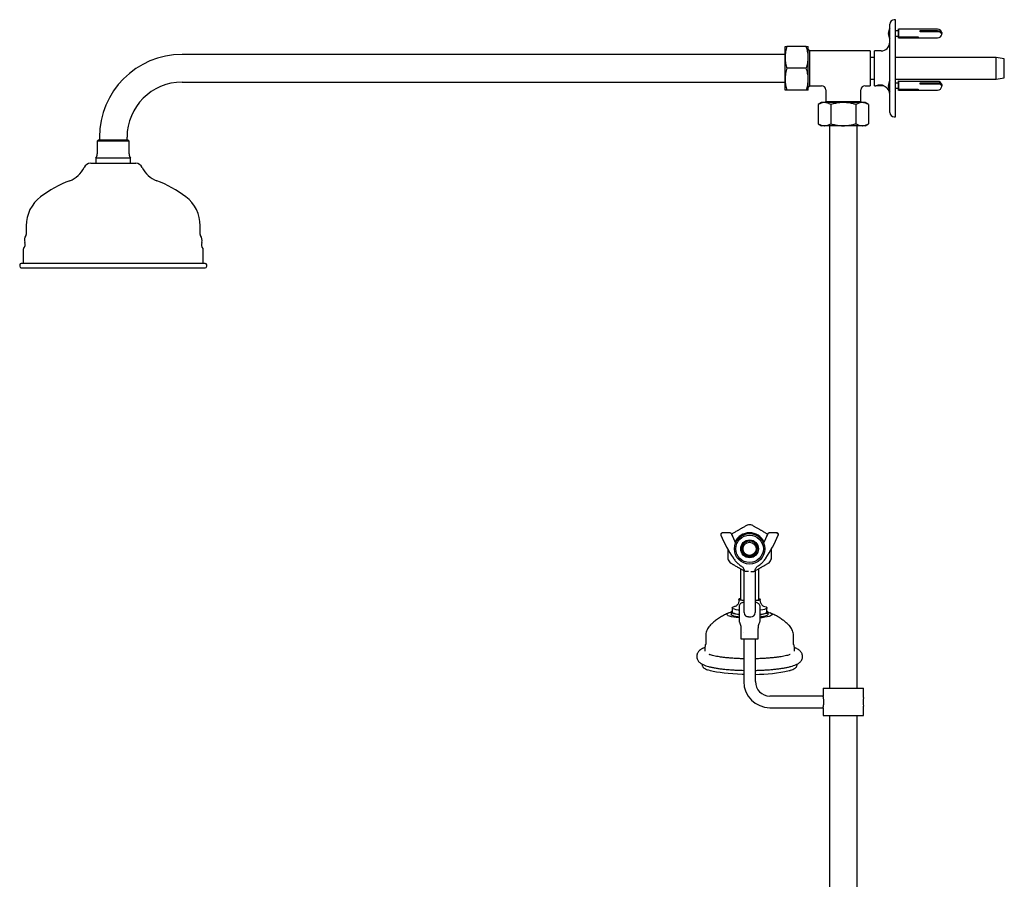
# Model space of a CAD drawing. Units: millimetres. Extents: x 46 to 1968, y 402 to 2374.
# Drawn here: x 1289 to 1968, y 995 to 1587 of the extents above; entities that cross this region are included whole.
import ezdxf

# ---------------------------------------------------------------- set-up
doc = ezdxf.new("R2010")
doc.units = ezdxf.units.MM

msp = doc.modelspace()

# ---------------------------------------------------------------- linework, layer by layer
at = {"color": 7, "linetype": 'Continuous', "lineweight": 25}
for p, q in [((1888.72, 1523.38), (1888.72, 1584.38)), ((1892.72, 1587.38), (1891.72, 1587.38)), ((1892.72, 1520.38), (1892.72, 1587.38)), ((1887.73, 1578.13), (1888.72, 1578.13)), ((1888.72, 1577.63), (1887.73, 1577.63)), ((1894.72, 1579.63), (1892.72, 1579.63)), ((1892.72, 1576.13), (1894.72, 1576.13)), ((1894.81, 1581.13), (1894.72, 1581.13)), ((1894.72, 1575.12), (1894.72, 1581.13)), ((1894.92, 1580.88), (1894.81, 1581.13)), ((1894.81, 1575.12), (1894.81, 1581.13)), ((1921.72, 1580.88), (1894.92, 1580.88)), ((1894.92, 1575.33), (1894.92, 1580.88)), ((1894.92, 1574.88), (1894.92, 1575.33)), ((1895.22, 1575.47), (1908.22, 1575.47)), ((1895.22, 1575.21), (1895.22, 1575.47)), ((1908.22, 1575.47), (1908.22, 1575.21)), ((1909.72, 1579.87), (1921.72, 1579.87)), ((1909.72, 1579.02), (1909.72, 1579.87)), ((1910.72, 1579.33), (1909.72, 1579.33)), ((1921.72, 1579.02), (1909.72, 1579.02)), ((1910.72, 1579.19), (1910.72, 1579.33)), ((1916.69, 1579.02), (1916.69, 1579.19)), ((1816.5, 1561.38), (1816.5, 1568.88)), ((1831.16, 1568.88), (1817.84, 1568.88)), ((1832.5, 1561.38), (1832.5, 1568.88)), ((1894.72, 1574.63), (1894.72, 1575.12)), ((1894.72, 1574.63), (1894.81, 1574.63)), ((1894.81, 1574.63), (1894.81, 1575.12)), ((1894.81, 1574.63), (1894.92, 1574.88)), ((1894.92, 1574.88), (1921.72, 1574.88)), ((1908.22, 1575.21), (1895.22, 1575.21)), ((1816.5, 1563.4), (1400.72, 1563.4)), ((1833.72, 1565.88), (1832.5, 1567.1)), ((1875.22, 1565.88), (1833.72, 1565.88)), ((1833.72, 1541.88), (1833.72, 1565.88)), ((1875.22, 1565.88), (1875.22, 1541.88)), ((1882.72, 1565.88), (1878.22, 1565.88)), ((1878.22, 1541.88), (1878.22, 1565.88)), ((1816.5, 1546.38), (1816.5, 1561.38)), ((1832.5, 1546.38), (1832.5, 1561.38)), ((1878.22, 1561.38), (1875.22, 1561.38)), ((1962.05, 1561.38), (1892.72, 1561.38)), ((1967.72, 1560.38), (1962.05, 1561.38)), ((1962.05, 1546.38), (1962.05, 1561.38)), ((1967.72, 1547.38), (1967.72, 1560.38)), ((1831.16, 1553.88), (1817.84, 1553.88)), ((1400.72, 1544.35), (1816.5, 1544.35)), ((1816.5, 1538.88), (1816.5, 1546.38)), ((1832.5, 1538.88), (1832.5, 1546.38)), ((1832.5, 1540.66), (1833.72, 1541.88)), ((1833.72, 1541.88), (1841.72, 1541.88)), ((1871.72, 1541.88), (1875.22, 1541.88)), ((1875.22, 1546.38), (1878.22, 1546.38)), ((1878.22, 1541.88), (1879.21, 1541.88)), ((1879.97, 1542.13), (1880.22, 1541.88)), ((1884.68, 1541.88), (1880.22, 1541.88)), ((1880.97, 1542.38), (1883.7, 1542.38)), ((1887.73, 1542.13), (1888.72, 1542.13)), ((1888.72, 1541.63), (1887.73, 1541.63)), ((1892.72, 1546.38), (1962.05, 1546.38)), ((1894.72, 1543.63), (1892.72, 1543.63)), ((1894.81, 1545.13), (1894.72, 1545.13)), ((1894.72, 1539.12), (1894.72, 1545.13)), ((1894.92, 1544.88), (1894.81, 1545.13)), ((1894.81, 1539.12), (1894.81, 1545.13)), ((1921.72, 1544.88), (1894.92, 1544.88)), ((1894.92, 1539.33), (1894.92, 1544.88)), ((1909.72, 1543.87), (1921.72, 1543.87)), ((1909.72, 1543.02), (1909.72, 1543.87)), ((1910.72, 1543.33), (1909.72, 1543.33)), ((1921.72, 1543.02), (1909.72, 1543.02)), ((1910.72, 1543.19), (1910.72, 1543.33)), ((1916.69, 1543.02), (1916.69, 1543.19)), ((1962.05, 1546.38), (1967.72, 1547.38)), ((1831.16, 1538.88), (1817.84, 1538.88)), ((1844.72, 1538.88), (1844.72, 1530.88)), ((1868.72, 1530.88), (1868.72, 1538.88)), ((1892.72, 1540.13), (1894.72, 1540.13)), ((1894.72, 1538.63), (1894.72, 1539.12)), ((1894.72, 1538.63), (1894.81, 1538.63)), ((1894.81, 1538.63), (1894.81, 1539.12)), ((1894.81, 1538.63), (1894.92, 1538.88)), ((1894.92, 1538.88), (1894.92, 1539.33)), ((1894.92, 1538.88), (1921.72, 1538.88)), ((1895.22, 1539.47), (1908.22, 1539.47)), ((1895.22, 1539.21), (1895.22, 1539.47)), ((1908.22, 1539.21), (1895.22, 1539.21)), ((1908.22, 1539.47), (1908.22, 1539.21)), ((1841.72, 1530.29), (1839.4, 1528.95)), ((1839.4, 1528.95), (1839.4, 1515.63)), ((1843.73, 1530.29), (1841.72, 1530.29)), ((1856.72, 1530.29), (1843.73, 1530.29)), ((1844.72, 1530.88), (1844.14, 1530.29)), ((1844.72, 1530.88), (1868.72, 1530.88)), ((1848.06, 1528.95), (1848.06, 1515.63)), ((1869.71, 1530.29), (1856.72, 1530.29)), ((1865.38, 1528.95), (1865.38, 1515.63)), ((1869.31, 1530.29), (1868.72, 1530.88)), ((1871.72, 1530.29), (1869.71, 1530.29)), ((1874.05, 1528.95), (1871.72, 1530.29)), ((1874.05, 1528.95), (1874.05, 1515.63)), ((1839.4, 1515.63), (1841.72, 1514.29)), ((1843.73, 1514.29), (1841.72, 1514.29)), ((1856.72, 1514.29), (1843.73, 1514.29)), ((1847.2, 1514.29), (1847.2, 1126.66)), ((1869.71, 1514.29), (1856.72, 1514.29)), ((1866.25, 1126.66), (1866.25, 1514.29)), ((1871.72, 1514.29), (1869.71, 1514.29)), ((1871.72, 1514.29), (1874.05, 1515.63)), ((1891.72, 1520.38), (1892.72, 1520.38)), ((1342.93, 1504.38), (1342.22, 1503.67)), ((1342.22, 1503.67), (1342.22, 1494.88)), ((1364.22, 1503.67), (1342.22, 1503.67)), ((1363.52, 1504.38), (1342.93, 1504.38)), ((1343.7, 1506.38), (1343.7, 1504.38)), ((1362.75, 1504.38), (1362.75, 1506.38)), ((1364.22, 1503.67), (1363.52, 1504.38)), ((1364.22, 1494.88), (1364.22, 1503.67)), ((1337.67, 1488.38), (1368.78, 1488.38)), ((1341.22, 1491.88), (1341.22, 1488.38)), ((1365.22, 1491.88), (1341.22, 1491.88)), ((1365.22, 1488.38), (1365.22, 1491.88)), ((1293.22, 1445.35), (1293.22, 1439.24)), ((1413.22, 1439.24), (1413.22, 1445.35)), ((1291.22, 1428.99), (1291.22, 1419.38)), ((1415.22, 1419.38), (1415.22, 1428.99)), ((1416.72, 1419.38), (1289.72, 1419.38)), ((1288.72, 1418.38), (1288.72, 1417.38)), ((1289.72, 1416.38), (1416.72, 1416.38)), ((1417.72, 1417.38), (1417.72, 1418.38)), ((1772.21, 1232.55), (1772.21, 1232.37)), ((1778.62, 1233.58), (1773.26, 1233.58)), ((1810.88, 1233.58), (1805.53, 1233.58)), ((1811.94, 1232.37), (1811.94, 1232.55)), ((1786.7, 1222.43), (1786.39, 1221.61)), ((1788.35, 1227.04), (1788.07, 1226.21)), ((1789.21, 1227.18), (1788.35, 1227.04)), ((1794.03, 1228.06), (1793.17, 1227.89)), ((1794.58, 1227.38), (1794.03, 1228.06)), ((1797.76, 1223.65), (1797.18, 1224.31)), ((1797.45, 1222.83), (1797.76, 1223.65)), ((1786.39, 1221.61), (1786.97, 1220.95)), ((1789.57, 1217.88), (1790.12, 1217.2)), ((1790.12, 1217.2), (1790.98, 1217.37)), ((1794.94, 1218.08), (1795.8, 1218.22)), ((1795.8, 1218.22), (1796.08, 1219.05)), ((1803.18, 1216.06), (1803.19, 1216.11)), ((1785.72, 1209.09), (1785.72, 1190.81)), ((1798.42, 1190.81), (1798.42, 1209.01)), ((1785.72, 1190.81), (1785.72, 1187.72)), ((1798.42, 1187.72), (1798.42, 1190.81)), ((1780.07, 1181.97), (1780.07, 1179)), ((1784.67, 1187.86), (1784.67, 1186.88)), ((1784.82, 1182.77), (1784.82, 1173.33)), ((1788.32, 1185.66), (1787.72, 1185.66)), ((1796.43, 1185.66), (1795.82, 1185.66)), ((1799.32, 1173.33), (1799.32, 1182.77)), ((1799.47, 1186.88), (1799.47, 1187.86)), ((1804.07, 1179), (1804.07, 1181.97)), ((1779.32, 1179), (1779.32, 1177.42)), ((1791.31, 1175.66), (1792.84, 1175.66)), ((1791.32, 1175.66), (1792.82, 1175.66)), ((1804.82, 1177.42), (1804.82, 1179)), ((1761.82, 1162.44), (1761.82, 1156.82)), ((1786.07, 1167.79), (1786.07, 1160.66)), ((1788.1, 1165.29), (1788.08, 1165.28)), ((1798.07, 1160.66), (1798.07, 1167.79)), ((1822.32, 1156.82), (1822.32, 1162.44)), ((1761.82, 1156.83), (1761.83, 1156.82)), ((1786.07, 1160.66), (1798.07, 1160.66)), ((1788.07, 1160.66), (1788.07, 1131.16)), ((1796.07, 1131.16), (1796.07, 1160.66)), ((1759.32, 1143.3), (1759.32, 1142.56)), ((1824.82, 1142.56), (1824.82, 1143.3)), ((1842.72, 1121.16), (1806.07, 1121.16)), ((1842.72, 1126.66), (1842.72, 1121.16)), ((1842.72, 1126.66), (1870.72, 1126.66)), ((1870.72, 1120.16), (1870.72, 1126.66)), ((1870.5, 1118.81), (1870.5, 1115.53)), ((1870.72, 1107.66), (1870.72, 1114.2)), ((1806.07, 1113.16), (1842.72, 1113.16)), ((1842.72, 1113.16), (1842.72, 1107.66)), ((1842.72, 1107.66), (1870.72, 1107.66)), ((1847.2, 1107.66), (1847.2, 957.66)), ((1866.25, 957.66), (1866.25, 1107.66))]:
    msp.add_line(p, q, dxfattribs=at)
at = {"color": 7, "linetype": 'Continuous', "lineweight": 25, "flags": 128}
for points in [[(1921.72, 1579.87), (1922.74, 1579.77), (1923.63, 1579.5), (1924.29, 1579.08), (1924.64, 1578.57), (1924.64, 1578.03), (1924.57, 1577.88)], [(1924.67, 1577.29), (1924.64, 1577.72), (1924.29, 1578.24), (1923.63, 1578.65), (1922.74, 1578.92), (1921.72, 1579.02)], [(1921.72, 1543.87), (1922.74, 1543.77), (1923.63, 1543.5), (1924.29, 1543.08), (1924.64, 1542.57), (1924.64, 1542.03), (1924.57, 1541.88)], [(1924.67, 1541.29), (1924.64, 1541.73), (1924.29, 1542.24), (1923.63, 1542.65), (1922.74, 1542.92), (1921.72, 1543.02)], [(1788.26, 1186.76), (1787.93, 1186.8), (1786.67, 1186.98), (1785.68, 1187.21), (1785.01, 1187.48), (1784.7, 1187.76), (1784.75, 1188.05), (1785.17, 1188.32), (1785.72, 1188.52)], [(1798.42, 1188.52), (1798.47, 1188.51), (1799.14, 1188.24), (1799.45, 1187.96), (1799.4, 1187.67), (1798.98, 1187.4), (1798.21, 1187.14), (1797.13, 1186.92), (1795.9, 1186.76)], [(1784.82, 1180.31), (1784.18, 1180.4), (1782.73, 1180.66), (1781.56, 1180.96), (1780.72, 1181.29), (1780.22, 1181.65), (1780.08, 1182.01), (1780.3, 1182.37), (1780.88, 1182.72), (1781.81, 1183.05), (1782.4, 1183.2)], [(1788.25, 1186.97), (1787.25, 1187.13), (1786.39, 1187.35), (1785.85, 1187.6), (1785.67, 1187.87), (1785.72, 1188)], [(1798.42, 1188), (1798.47, 1187.85), (1798.28, 1187.59), (1797.72, 1187.34), (1796.84, 1187.12), (1795.89, 1186.97)], [(1801.71, 1183.21), (1802.59, 1182.97), (1803.43, 1182.64), (1803.93, 1182.29), (1804.07, 1181.92), (1803.85, 1181.56), (1803.27, 1181.21), (1802.34, 1180.89), (1801.11, 1180.6), (1799.6, 1180.34), (1799.38, 1180.31)], [(1784.79, 1175.05), (1782.89, 1175.25), (1781.09, 1175.52), (1779.55, 1175.84), (1778.3, 1176.19), (1777.38, 1176.57), (1776.8, 1176.97), (1776.58, 1177.38), (1776.72, 1177.79)], [(1784.74, 1175.61), (1783.98, 1175.71), (1782.43, 1175.97), (1781.16, 1176.28), (1780.2, 1176.61), (1779.59, 1176.97), (1779.33, 1177.35), (1779.32, 1177.42)], [(1784.74, 1177.19), (1783.98, 1177.29), (1782.43, 1177.55), (1781.16, 1177.85), (1780.2, 1178.19), (1779.59, 1178.55), (1779.33, 1178.92), (1779.44, 1179.3)], [(1779.44, 1179.3), (1779.92, 1179.66), (1780.07, 1179.74)], [(1784.82, 1177.34), (1784.18, 1177.43), (1782.73, 1177.69), (1781.56, 1177.99), (1780.72, 1178.32), (1780.22, 1178.68), (1780.07, 1179)], [(1791.32, 1175.66), (1790.73, 1175.72), (1790.63, 1175.74)], [(1804.07, 1179.74), (1804.3, 1179.63), (1804.74, 1179.26), (1804.81, 1178.88), (1804.51, 1178.51), (1803.86, 1178.15), (1802.87, 1177.82), (1801.57, 1177.52), (1799.99, 1177.26), (1799.34, 1177.18)], [(1804.82, 1177.42), (1804.81, 1177.31), (1804.51, 1176.94), (1803.86, 1176.58), (1802.87, 1176.24), (1801.57, 1175.94), (1799.99, 1175.69), (1799.34, 1175.6)], [(1804.07, 1179), (1804.07, 1178.95), (1803.85, 1178.59), (1803.27, 1178.24), (1802.34, 1177.92), (1801.11, 1177.63), (1799.6, 1177.37), (1799.38, 1177.34)], [(1804.82, 1178.95), (1805.26, 1178.84), (1806.35, 1178.47), (1807.11, 1178.08), (1807.51, 1177.67), (1807.55, 1177.26), (1807.22, 1176.85), (1806.55, 1176.46), (1805.53, 1176.08), (1804.2, 1175.74), (1802.58, 1175.44), (1800.72, 1175.19), (1799.41, 1175.05)], [(1788.07, 1136.1), (1786.92, 1136.13), (1783.62, 1136.26), (1780.42, 1136.45), (1777.34, 1136.69), (1774.44, 1136.99), (1771.73, 1137.34), (1769.25, 1137.74), (1767.04, 1138.18), (1765.1, 1138.66), (1763.88, 1139.04)]]:
    msp.add_lwpolyline(points, dxfattribs=at)
at = {"color": 7, "linetype": 'Continuous', "lineweight": 25}
for radius in [10.48, 9.48, 6.13, 4.5]:
    msp.add_circle((1792.07, 1222.63), radius, dxfattribs=at)
for centre, radius, start, end in [((1891.72, 1584.38), 3, 90, 180), ((1895.26, 1577.88), 7.53, 150.13717, 178.09772), ((1895.26, 1577.88), 7.53, 181.90228, 209.86283), ((1921.72, 1577.88), 3, 11.33136, 90), ((1921.72, 1577.88), 3, 270, 348.66864), ((1882.72, 1571.88), 6, 270, 0), ((1400.72, 1506.38), 57.03, 90, 180), ((1400.72, 1506.38), 37.98, 90, 180), ((1841.72, 1538.88), 3, 1.28551, 88.65991), ((1871.72, 1538.88), 3, 91.28551, 178.65991), ((1895.26, 1541.88), 7.53, 150.13717, 178.09772), ((1895.26, 1541.88), 7.53, 181.90228, 209.86283), ((1921.72, 1541.88), 3, 11.33136, 90), ((1882.72, 1535.88), 6, 0, 61.44493), ((1921.72, 1541.88), 3, 270, 348.66864), ((1891.72, 1523.38), 3, 180, 270), ((1337.22, 1494.88), 5, 323.1301, 0), ((1369.22, 1494.88), 5, 180, 216.8699), ((1337.67, 1483.38), 5, 90, 154.61233), ((1368.78, 1483.38), 5, 25.38767, 90), ((1316.86, 1493.25), 18.04, 290.66679, 334.61233), ((1389.59, 1493.25), 18.04, 205.38767, 249.33321), ((1351.46, 1401.53), 80, 110.66679, 127.17601), ((1354.99, 1401.53), 80, 52.82399, 69.33321), ((1318.22, 1445.35), 25, 127.17601, 180), ((1388.22, 1445.35), 25, 0, 52.82399), ((1288.11, 1432.43), 4.36, 320.1431, 19.34737), ((1296.94, 1435.53), 5, 141.83855, 199.34737), ((1292.22, 1439.24), 1, 321.83855, 0), ((1414.22, 1439.24), 1, 180, 218.16145), ((1409.51, 1435.53), 5, 340.65263, 38.16145), ((1418.34, 1432.43), 4.36, 160.65263, 219.8569), ((1292.22, 1428.99), 1, 140.1431, 180), ((1414.22, 1428.99), 1, 0, 39.8569), ((1289.72, 1418.38), 1, 90, 180), ((1416.72, 1418.38), 1, 0, 90), ((1289.72, 1417.38), 1, 180, 270), ((1416.72, 1417.38), 1, 270, 0), ((1792.07, 1222.63), 16.5, 84.31397, 95.67855), ((1773.2, 1232.54), 0.991, 89.45153, 179.67357), ((1857.54, 1268.19), 92.61, 203.0058, 214.21765), ((1859.04, 1265.87), 86.03, 202.52401, 207.06377), ((1859.08, 1265.72), 86.07, 202.52486, 207.00391), ((1792.07, 1222.63), 11.11, 25.7692, 154.2308), ((1725.09, 1265.88), 86.04, 332.93663, 337.47558), ((1725.08, 1265.71), 86.05, 332.99562, 337.47549), ((1726.61, 1268.19), 92.61, 325.78235, 336.99424), ((1805.5, 1232.53), 1, 89.78218, 157.19521), ((1810.94, 1232.54), 0.993, 0.46972, 90.40518), ((1792.07, 1222.63), 5.38, 138.21654, 182.17468), ((1792.07, 1222.63), 5.38, 182.17468, 198.21654), ((1792.07, 1222.63), 5.35, 316.27406, 226.20767), ((1792.07, 1222.63), 5.38, 122.17468, 138.21654), ((1792.07, 1222.63), 5.38, 78.21654, 122.17468), ((1792.07, 1222.63), 5.38, 62.17468, 78.21654), ((1792.07, 1222.63), 5.38, 18.21654, 62.17468), ((1792.07, 1222.63), 5.38, 318.21654, 2.17468), ((1792.07, 1222.63), 5.38, 2.17468, 18.21654), ((1792.07, 1222.63), 16.5, 204.5474, 215.43343), ((1792.07, 1222.63), 5.38, 198.21654, 242.17468), ((1792.07, 1222.63), 5.38, 242.17468, 258.21654), ((1792.07, 1222.63), 5.38, 258.21654, 302.17468), ((1792.07, 1222.63), 5.38, 302.17468, 318.21654), ((1792.07, 1222.63), 16.5, 324.69106, 335.71672), ((1780.48, 1172.86), 6.2, 100.76387, 127.39422), ((1791.32, 1178.66), 3, 180, 270), ((1792.82, 1178.66), 3, 270, 0), ((1796.42, 1236.75), 100.64, 269.80473, 283.16668), ((1806.07, 1131.16), 18, 180, 270), ((1806.07, 1131.16), 10, 180, 270), ((1884.55, 1117.16), 14.15, 167.75944, 192.07964)]:
    msp.add_arc(centre, radius, start, end, dxfattribs=at)
for points, knots in [([(1817.84, 1568.88), (1817.47, 1567.66), (1816.71, 1565.2), (1816.57, 1562.66), (1816.5, 1561.38)], [0, 0, 0, 0, 0.49546, 1, 1, 1, 1]), ([(1816.5, 1568.88), (1816.54, 1568.88), (1816.63, 1568.88), (1817.16, 1568.88), (1817.65, 1568.88), (1817.84, 1568.88)], [0, 0, 0, 0, 0.368869, 0.742757, 1, 1, 1, 1]), ([(1832.5, 1561.38), (1832.5, 1561.55), (1832.49, 1562.9), (1832.2, 1565.44), (1831.51, 1567.72), (1831.16, 1568.88)], [0, 0, 0, 0, 0.070105, 0.530791, 1, 1, 1, 1]), ([(1831.16, 1568.88), (1831.36, 1568.88), (1831.84, 1568.88), (1832.38, 1568.88), (1832.46, 1568.88), (1832.5, 1568.88)], [0, 0, 0, 0, 0.257243, 0.62638, 1, 1, 1, 1]), ([(1816.5, 1561.38), (1816.51, 1561.2), (1816.52, 1559.85), (1816.81, 1557.31), (1817.5, 1555.03), (1817.84, 1553.88)], [0, 0, 0, 0, 0.070106, 0.530797, 1, 1, 1, 1]), ([(1831.16, 1553.88), (1831.54, 1555.1), (1832.29, 1557.55), (1832.43, 1560.09), (1832.5, 1561.38)], [0, 0, 0, 0, 0.495454, 1, 1, 1, 1]), ([(1817.84, 1553.88), (1817.47, 1552.66), (1816.71, 1550.2), (1816.57, 1547.66), (1816.5, 1546.38)], [0, 0, 0, 0, 0.49546, 1, 1, 1, 1]), ([(1832.5, 1546.38), (1832.5, 1546.55), (1832.49, 1547.9), (1832.2, 1550.44), (1831.51, 1552.72), (1831.16, 1553.88)], [0, 0, 0, 0, 0.070105, 0.530791, 1, 1, 1, 1]), ([(1816.5, 1546.38), (1816.51, 1546.2), (1816.52, 1544.85), (1816.81, 1542.31), (1817.5, 1540.03), (1817.84, 1538.88)], [0, 0, 0, 0, 0.070106, 0.530797, 1, 1, 1, 1]), ([(1831.16, 1538.88), (1831.54, 1540.1), (1832.29, 1542.55), (1832.43, 1545.09), (1832.5, 1546.38)], [0, 0, 0, 0, 0.495454, 1, 1, 1, 1]), ([(1879.21, 1541.88), (1879.26, 1541.9), (1879.36, 1541.94), (1880.04, 1542.16), (1880.75, 1542.34), (1881.35, 1542.45), (1882.02, 1542.53), (1882.49, 1542.54), (1882.72, 1542.55)], [0, 0, 0, 0, 0.261896, 0.517409, 0.641116, 0.762748, 0.881371, 1, 1, 1, 1]), ([(1882.72, 1542.55), (1882.92, 1542.54), (1883.33, 1542.51), (1884.08, 1542.27), (1884.84, 1541.8), (1885.4, 1541.33), (1885.67, 1541.07), (1885.6, 1541.15), (1885.6, 1541.15)], [0, 0, 0, 0, 0.105668, 0.216717, 0.457145, 0.719545, 0.999394, 1, 1, 1, 1]), ([(1817.84, 1538.88), (1817.65, 1538.88), (1817.17, 1538.88), (1816.63, 1538.88), (1816.55, 1538.88), (1816.5, 1538.88)], [0, 0, 0, 0, 0.257243, 0.62638, 1, 1, 1, 1]), ([(1832.5, 1538.88), (1832.46, 1538.88), (1832.38, 1538.88), (1831.85, 1538.88), (1831.36, 1538.88), (1831.16, 1538.88)], [0, 0, 0, 0, 0.368869, 0.742757, 1, 1, 1, 1]), ([(1843.73, 1530.29), (1843.63, 1530.29), (1842.85, 1530.28), (1841.39, 1529.99), (1840.07, 1529.3), (1839.4, 1528.95)], [0, 0, 0, 0, 0.070104, 0.530791, 1, 1, 1, 1]), ([(1848.06, 1528.95), (1847.36, 1529.33), (1845.94, 1530.09), (1844.47, 1530.22), (1843.73, 1530.29)], [0, 0, 0, 0, 0.495458, 1, 1, 1, 1]), ([(1856.72, 1530.29), (1855.94, 1530.27), (1854.09, 1530.22), (1851.18, 1529.78), (1849.11, 1529.23), (1848.06, 1528.95)], [0, 0, 0, 0, 0.268406, 0.632372, 1, 1, 1, 1]), ([(1865.38, 1528.95), (1864.66, 1529.15), (1862.89, 1529.63), (1860, 1530.17), (1857.82, 1530.25), (1856.72, 1530.29)], [0, 0, 0, 0, 0.257246, 0.62638, 1, 1, 1, 1]), ([(1869.71, 1530.29), (1869.61, 1530.29), (1868.83, 1530.28), (1867.37, 1529.99), (1866.05, 1529.3), (1865.38, 1528.95)], [0, 0, 0, 0, 0.070104, 0.530792, 1, 1, 1, 1]), ([(1874.05, 1528.95), (1873.34, 1529.33), (1871.92, 1530.09), (1870.46, 1530.22), (1869.71, 1530.29)], [0, 0, 0, 0, 0.495458, 1, 1, 1, 1]), ([(1839.4, 1515.63), (1840.11, 1515.26), (1841.53, 1514.5), (1842.99, 1514.36), (1843.73, 1514.29)], [0, 0, 0, 0, 0.495458, 1, 1, 1, 1]), ([(1843.73, 1514.29), (1843.84, 1514.3), (1844.61, 1514.31), (1846.08, 1514.6), (1847.4, 1515.29), (1848.06, 1515.63)], [0, 0, 0, 0, 0.070104, 0.530792, 1, 1, 1, 1]), ([(1848.06, 1515.63), (1849.1, 1515.36), (1851.17, 1514.81), (1854.08, 1514.37), (1855.94, 1514.32), (1856.72, 1514.29)], [0, 0, 0, 0, 0.364252, 0.731594, 1, 1, 1, 1]), ([(1856.72, 1514.29), (1857.81, 1514.34), (1859.98, 1514.42), (1862.87, 1514.95), (1864.66, 1515.44), (1865.38, 1515.63)], [0, 0, 0, 0, 0.368868, 0.742758, 1, 1, 1, 1]), ([(1865.38, 1515.63), (1866.09, 1515.26), (1867.51, 1514.5), (1868.97, 1514.36), (1869.71, 1514.29)], [0, 0, 0, 0, 0.495458, 1, 1, 1, 1]), ([(1869.71, 1514.29), (1869.82, 1514.3), (1870.59, 1514.31), (1872.06, 1514.6), (1873.38, 1515.29), (1874.05, 1515.63)], [0, 0, 0, 0, 0.070103, 0.530792, 1, 1, 1, 1]), ([(1790.45, 1239.01), (1790.44, 1239.01), (1790.43, 1239), (1789.89, 1238.69), (1789.27, 1238.33), (1788.52, 1237.9), (1787.73, 1237.44), (1786.84, 1236.93), (1785.9, 1236.39), (1785.19, 1235.97), (1784.48, 1235.56), (1783.81, 1235.18), (1782.98, 1234.7), (1782, 1234.13), (1781.1, 1233.61), (1780.25, 1233.12), (1779.86, 1232.9), (1779.64, 1232.77)], [0, 0, 0, 0, 0.165825, 0.280018, 0.394145, 0.461399, 0.529204, 0.59679, 0.624776, 0.653049, 0.671318, 0.689589, 0.715363, 0.761819, 0.831991, 0.903999, 1, 1, 1, 1]), ([(1804.49, 1232.78), (1804.22, 1232.94), (1803.8, 1233.18), (1802.92, 1233.69), (1802.1, 1234.16), (1801.21, 1234.68), (1800.36, 1235.16), (1799.66, 1235.57), (1798.94, 1235.99), (1798.12, 1236.46), (1797.21, 1236.98), (1796.36, 1237.47), (1795.5, 1237.97), (1794.75, 1238.4), (1794.01, 1238.83), (1793.57, 1239.09), (1793.68, 1239.02), (1793.7, 1239.01)], [0, 0, 0, 0, 0.112968, 0.172553, 0.232973, 0.280849, 0.303599, 0.326587, 0.346274, 0.370551, 0.412435, 0.472899, 0.534991, 0.634766, 0.734642, 0.938982, 1, 1, 1, 1]), ([(1773.27, 1233.57), (1773.25, 1233.57), (1773.14, 1233.58), (1772.9, 1233.53), (1772.59, 1233.37), (1772.34, 1233.09), (1772.22, 1232.79), (1772.22, 1232.61), (1772.22, 1232.56)], [0, 0, 0, 0, 0.0298182, 0.2225409, 0.4375562, 0.6647373, 0.9002461, 1, 1, 1, 1]), ([(1772.22, 1232.39), (1772.22, 1232.33), (1772.22, 1232.19), (1772.26, 1232.03), (1772.3, 1231.95), (1772.31, 1231.94)], [0, 0, 0, 0, 0.371261, 0.904253, 1, 1, 1, 1]), ([(1779.57, 1232.93), (1779.57, 1232.94), (1779.55, 1233.06), (1779.38, 1233.27), (1779.1, 1233.48), (1778.82, 1233.58), (1778.66, 1233.57), (1778.61, 1233.57)], [0, 0, 0, 0, 0.010969, 0.303797, 0.606796, 0.894654, 1, 1, 1, 1]), ([(1805.53, 1233.57), (1805.43, 1233.56), (1805.21, 1233.55), (1804.89, 1233.38), (1804.66, 1233.14), (1804.59, 1232.95), (1804.56, 1232.88)], [0, 0, 0, 0, 0.235992, 0.52692, 0.818713, 1, 1, 1, 1]), ([(1811.92, 1232.57), (1811.93, 1232.61), (1811.94, 1232.77), (1811.82, 1233.06), (1811.59, 1233.35), (1811.3, 1233.51), (1811.06, 1233.57), (1810.93, 1233.57), (1810.88, 1233.57)], [0, 0, 0, 0, 0.071319, 0.299201, 0.546515, 0.742051, 0.911338, 1, 1, 1, 1]), ([(1811.83, 1231.94), (1811.85, 1231.97), (1811.91, 1232.09), (1811.96, 1232.26), (1811.93, 1232.37), (1811.93, 1232.37)], [0, 0, 0, 0, 0.252865, 0.985808, 1, 1, 1, 1]), ([(1777.07, 1222.63), (1777.07, 1222.38), (1777.07, 1221.82), (1777.07, 1220.86), (1777.07, 1219.77), (1777.07, 1218.75), (1777.07, 1217.73), (1777.07, 1216.86), (1777.07, 1216.06), (1777.07, 1215.6), (1777.07, 1215.77), (1777.07, 1215.78)], [0, 0, 0, 0, 0.0293568, 0.0669834, 0.1332198, 0.2313693, 0.3321174, 0.4933578, 0.654754, 0.9851386, 1, 1, 1, 1]), ([(1807.07, 1215.86), (1807.07, 1215.86), (1807.07, 1215.86), (1807.07, 1216.47), (1807.07, 1217.24), (1807.07, 1218.26), (1807.07, 1219.31), (1807.07, 1220.45), (1807.07, 1221.33), (1807.07, 1222.12), (1807.07, 1222.5), (1807.07, 1222.63)], [0, 0, 0, 0, 0.240511, 0.415108, 0.589596, 0.716346, 0.845525, 0.899783, 0.954475, 0.984681, 1, 1, 1, 1]), ([(1780.97, 1216.06), (1781.24, 1215.68), (1782, 1214.62), (1783.44, 1213.03), (1785.06, 1211.61), (1786.15, 1210.87), (1786.55, 1210.59)], [0, 0, 0, 0, 0.180817, 0.498101, 0.815585, 1, 1, 1, 1]), ([(1795.97, 1218.95), (1795.61, 1218.76), (1794.78, 1218.33), (1793.34, 1217.98), (1791.75, 1217.88), (1790.18, 1218.11), (1788.98, 1218.47), (1788.38, 1218.84), (1788.23, 1218.93)], [0, 0, 0, 0, 0.151317, 0.347112, 0.542624, 0.737988, 0.933325, 1, 1, 1, 1]), ([(1797.6, 1210.59), (1797.99, 1210.86), (1799.07, 1211.6), (1800.69, 1213.01), (1802.14, 1214.6), (1802.9, 1215.67), (1803.18, 1216.06)], [0, 0, 0, 0, 0.180665, 0.498404, 0.816214, 1, 1, 1, 1]), ([(1778.64, 1213.07), (1778.63, 1213.07), (1778.49, 1213.15), (1778.88, 1212.93), (1779.59, 1212.51), (1780.36, 1212.07), (1781.23, 1211.57), (1782.05, 1211.09), (1782.94, 1210.58), (1783.78, 1210.09), (1784.48, 1209.69), (1785.21, 1209.27), (1786.02, 1208.8), (1786.93, 1208.28), (1787.74, 1207.81), (1788.15, 1207.58), (1788.33, 1207.47)], [0, 0, 0, 0, 0.010354, 0.266077, 0.396656, 0.527083, 0.595878, 0.665636, 0.720911, 0.747177, 0.773718, 0.796448, 0.824477, 0.872835, 0.942644, 1, 1, 1, 1]), ([(1786.55, 1210.59), (1786.67, 1210.51), (1787.09, 1210.21), (1787.69, 1209.55), (1788.2, 1208.56), (1788.28, 1207.82), (1788.33, 1207.44)], [0, 0, 0, 0, 0.115676, 0.404424, 0.695292, 1, 1, 1, 1]), ([(1795.82, 1207.44), (1795.83, 1207.59), (1795.86, 1208.09), (1796.12, 1208.94), (1796.7, 1209.9), (1797.3, 1210.36), (1797.6, 1210.59)], [0, 0, 0, 0, 0.1154903, 0.4103453, 0.7051231, 1, 1, 1, 1]), ([(1795.83, 1207.47), (1796.03, 1207.59), (1796.48, 1207.85), (1797.31, 1208.33), (1798.24, 1208.87), (1798.96, 1209.28), (1799.67, 1209.69), (1800.34, 1210.08), (1801.17, 1210.56), (1802.15, 1211.12), (1803.05, 1211.65), (1803.92, 1212.15), (1804.62, 1212.55), (1805.33, 1212.96), (1805.45, 1213.03), (1805.53, 1213.08)], [0, 0, 0, 0, 0.062834, 0.142113, 0.17494, 0.208105, 0.229533, 0.250965, 0.281199, 0.335692, 0.418003, 0.502468, 0.625483, 0.748594, 1, 1, 1, 1]), ([(1788.32, 1178.66), (1788.32, 1178.68), (1788.32, 1178.7), (1788.32, 1178.65), (1788.32, 1178.62), (1788.32, 1179.21), (1788.32, 1180.12), (1788.32, 1181.44), (1788.32, 1183.1), (1788.32, 1185.08), (1788.32, 1187.44), (1788.32, 1190.21), (1788.32, 1193.21), (1788.32, 1198.28), (1788.32, 1203.03), (1788.32, 1206.77), (1788.32, 1207.47)], [0, 0, 0, 0, 0.2946382, 0.3534754, 0.4123492, 0.4535559, 0.495956, 0.5371459, 0.5795132, 0.6209691, 0.6636328, 0.713266, 0.7633766, 0.8135326, 0.9652244, 1, 1, 1, 1]), ([(1791.32, 1207.03), (1790.93, 1207.03), (1790.14, 1207.02), (1789.15, 1207.11), (1788.46, 1207.27), (1788.37, 1207.4), (1788.32, 1207.47)], [0, 0, 0, 0, 0.250001, 0.499999, 0.75, 1, 1, 1, 1]), ([(1792.83, 1207.03), (1793.22, 1207.03), (1794, 1207.02), (1795, 1207.11), (1795.69, 1207.27), (1795.78, 1207.4), (1795.82, 1207.47)], [0, 0, 0, 0, 0.25, 0.5, 0.75, 1, 1, 1, 1]), ([(1795.82, 1207.47), (1795.82, 1205.5), (1795.82, 1201.14), (1795.82, 1195.59), (1795.82, 1190.8), (1795.82, 1187.64), (1795.82, 1185.1), (1795.82, 1183.13), (1795.82, 1181.46), (1795.82, 1180.14), (1795.82, 1179.22), (1795.82, 1178.62), (1795.82, 1178.65), (1795.82, 1178.7), (1795.82, 1178.68), (1795.82, 1178.66)], [0, 0, 0, 0, 0.0981389, 0.2169122, 0.2768454, 0.3362997, 0.3777612, 0.420428, 0.4616202, 0.5039936, 0.5452175, 0.5876091, 0.6463535, 0.7053321, 1, 1, 1, 1]), ([(1784.67, 1186.86), (1784.67, 1186.84), (1784.72, 1186.43), (1784.54, 1185.64), (1784.15, 1184.67), (1783.64, 1183.94), (1783.13, 1183.45), (1782.76, 1183.19), (1782.56, 1183.09), (1782.57, 1183.1), (1782.58, 1183.1)], [0, 0, 0, 0, 0.010609, 0.201391, 0.372318, 0.527126, 0.667454, 0.797454, 0.927944, 1, 1, 1, 1]), ([(1787.86, 1185.63), (1787.58, 1185.61), (1787, 1185.58), (1786.2, 1185.19), (1785.49, 1184.59), (1785.04, 1183.8), (1784.85, 1183.11), (1784.86, 1182.73), (1784.87, 1182.62)], [0, 0, 0, 0, 0.179411, 0.361119, 0.555622, 0.759897, 0.929452, 1, 1, 1, 1]), ([(1799.26, 1182.62), (1799.27, 1182.81), (1799.28, 1183.29), (1798.99, 1184.05), (1798.46, 1184.8), (1797.74, 1185.32), (1796.99, 1185.6), (1796.51, 1185.63), (1796.29, 1185.64)], [0, 0, 0, 0, 0.118923, 0.305177, 0.500694, 0.69607, 0.859955, 1, 1, 1, 1]), ([(1801.57, 1183.1), (1801.57, 1183.1), (1801.59, 1183.09), (1801.39, 1183.19), (1800.97, 1183.49), (1800.43, 1184.03), (1799.91, 1184.83), (1799.54, 1185.82), (1799.5, 1186.54), (1799.49, 1186.88)], [0, 0, 0, 0, 0.067801, 0.206832, 0.344882, 0.493752, 0.659963, 0.83751, 1, 1, 1, 1]), ([(1777.88, 1178.49), (1777.76, 1178.44), (1776.68, 1178.05), (1774.7, 1177.07), (1771.95, 1175.55), (1769.29, 1173.75), (1767.04, 1171.99), (1765.76, 1170.76), (1765.26, 1170.27)], [0, 0, 0, 0, 0.025801, 0.22806, 0.435871, 0.647614, 0.862149, 1, 1, 1, 1]), ([(1791.32, 1175.66), (1791.32, 1175.66), (1791.32, 1175.66), (1791.31, 1175.66), (1791.3, 1175.66), (1791.28, 1175.66), (1791.23, 1175.66), (1791.03, 1175.67), (1790.73, 1175.7), (1790.48, 1175.81), (1790.38, 1175.85)], [0, 0, 0, 0, 0.141782, 0.204136, 0.22349, 0.240099, 0.263125, 0.362003, 0.717154, 1, 1, 1, 1]), ([(1818.86, 1170.3), (1818.55, 1170.61), (1817.53, 1171.62), (1815.64, 1173.15), (1813.23, 1174.88), (1810.76, 1176.38), (1808.41, 1177.6), (1806.86, 1178.24), (1806.18, 1178.52)], [0, 0, 0, 0, 0.085185, 0.284185, 0.479002, 0.66929, 0.85464, 1, 1, 1, 1]), ([(1765.26, 1170.3), (1765.21, 1170.25), (1764.77, 1169.88), (1764.02, 1168.98), (1763.1, 1167.59), (1762.4, 1166.02), (1761.92, 1164.3), (1761.86, 1163.08), (1761.83, 1162.44)], [0, 0, 0, 0, 0.024546, 0.215999, 0.406839, 0.597741, 0.788876, 1, 1, 1, 1]), ([(1784.82, 1173.38), (1784.84, 1173.16), (1784.86, 1172.72), (1785.03, 1172.3), (1785.11, 1172.1)], [0, 0, 0, 0, 0.499998, 1, 1, 1, 1]), ([(1785.1, 1172.09), (1785.3, 1171.63), (1785.69, 1170.74), (1786.01, 1169.28), (1786.05, 1168.3), (1786.07, 1167.79)], [0, 0, 0, 0, 0.340353, 0.656581, 1, 1, 1, 1]), ([(1798.1, 1167.79), (1798.09, 1168.04), (1798.08, 1168.74), (1798.27, 1169.88), (1798.58, 1171.07), (1798.9, 1171.78), (1799.04, 1172.09)], [0, 0, 0, 0, 0.166504, 0.476922, 0.768689, 1, 1, 1, 1]), ([(1799.04, 1172.1), (1799.12, 1172.3), (1799.29, 1172.72), (1799.31, 1173.16), (1799.32, 1173.38)], [0, 0, 0, 0, 0.500002, 1, 1, 1, 1]), ([(1822.29, 1162.44), (1822.29, 1162.91), (1822.28, 1163.96), (1821.9, 1165.54), (1821.29, 1167.12), (1820.47, 1168.51), (1819.64, 1169.59), (1819.06, 1170.12), (1818.84, 1170.33)], [0, 0, 0, 0, 0.1518707, 0.3457942, 0.5322922, 0.7135454, 0.8917012, 1, 1, 1, 1]), ([(1761.21, 1154.57), (1760.93, 1154.47), (1760, 1154.14), (1758.84, 1153.53), (1757.84, 1152.84), (1757.39, 1152.42), (1757.28, 1152.32)], [0, 0, 0, 0, 0.17955, 0.60749, 0.906163, 1, 1, 1, 1]), ([(1761.33, 1155.72), (1761.23, 1155), (1761.06, 1153.8), (1761.1, 1152.59), (1761.12, 1152.11)], [0, 0, 0, 0, 0.6013, 1, 1, 1, 1]), ([(1761.81, 1156.82), (1761.79, 1156.81), (1761.59, 1156.62), (1761.39, 1156.25), (1761.34, 1155.86), (1761.33, 1155.74)], [0, 0, 0, 0, 0.058536, 0.693457, 1, 1, 1, 1]), ([(1796.07, 1138.87), (1797.01, 1138.89), (1799.03, 1138.94), (1802.06, 1139.08), (1805.15, 1139.28), (1808.13, 1139.53), (1810.97, 1139.83), (1813.64, 1140.19), (1816.15, 1140.59), (1818.46, 1141.05), (1820.57, 1141.57), (1822.51, 1142.16), (1824.21, 1142.83), (1825.58, 1143.56), (1826.64, 1144.37), (1827.45, 1145.21), (1828.08, 1146.19), (1828.49, 1147.31), (1828.63, 1148.54), (1828.46, 1149.76), (1828.02, 1150.86), (1827.39, 1151.79), (1826.63, 1152.58), (1825.68, 1153.3), (1824.49, 1153.98), (1823.49, 1154.37), (1822.94, 1154.59)], [0, 0, 0, 0, 0.042664, 0.09204, 0.141487, 0.191043, 0.240762, 0.290717, 0.341019, 0.391846, 0.443494, 0.496511, 0.551974, 0.604338, 0.641708, 0.673588, 0.702512, 0.729973, 0.75694, 0.785347, 0.812896, 0.840885, 0.871075, 0.90587, 0.948837, 1, 1, 1, 1]), ([(1822.32, 1156.83), (1822.32, 1156.82), (1822.33, 1156.81), (1822.32, 1156.81), (1822.32, 1156.81)], [0, 0, 0, 0, 0.456633, 1, 1, 1, 1]), ([(1822.81, 1155.74), (1822.8, 1155.86), (1822.77, 1156.24), (1822.56, 1156.61), (1822.36, 1156.81), (1822.33, 1156.83)], [0, 0, 0, 0, 0.293342, 0.909213, 1, 1, 1, 1]), ([(1823.03, 1152.11), (1823.05, 1152.59), (1823.09, 1153.8), (1822.93, 1155), (1822.83, 1155.72)], [0, 0, 0, 0, 0.398418, 1, 1, 1, 1]), ([(1757.28, 1152.32), (1757.04, 1152.06), (1756.56, 1151.55), (1755.98, 1150.56), (1755.61, 1149.38), (1755.53, 1148.11), (1755.79, 1146.87), (1756.28, 1145.82), (1756.94, 1144.93), (1757.75, 1144.16), (1758.76, 1143.46), (1760.09, 1142.76), (1761.74, 1142.12), (1763.73, 1141.52), (1765.9, 1141), (1768.32, 1140.54), (1770.89, 1140.13), (1773.63, 1139.78), (1776.52, 1139.48), (1779.53, 1139.24), (1782.65, 1139.05), (1785.51, 1138.93), (1787.33, 1138.89), (1788.07, 1138.87)], [0, 0, 0, 0, 0.034313, 0.067459, 0.099128, 0.133622, 0.166257, 0.19815, 0.231048, 0.267127, 0.309472, 0.362584, 0.429027, 0.488901, 0.551892, 0.612528, 0.671826, 0.730336, 0.788353, 0.846046, 0.903524, 0.96086, 1, 1, 1, 1]), ([(1788.07, 1146.87), (1787.07, 1146.9), (1785.04, 1146.95), (1782.06, 1147.1), (1779.15, 1147.29), (1776.38, 1147.53), (1773.78, 1147.82), (1771.39, 1148.15), (1769.23, 1148.5), (1767.32, 1148.89), (1765.74, 1149.28), (1764.69, 1149.58), (1764.29, 1149.74), (1764.2, 1149.77)], [0, 0, 0, 0, 0.096618, 0.196357, 0.295917, 0.395208, 0.494113, 0.59247, 0.690047, 0.786498, 0.881305, 0.973684, 1, 1, 1, 1]), ([(1819.97, 1149.77), (1819.96, 1149.77), (1819.68, 1149.66), (1818.85, 1149.4), (1817.48, 1149.04), (1815.76, 1148.67), (1813.77, 1148.31), (1811.53, 1147.97), (1809.05, 1147.67), (1806.38, 1147.41), (1803.56, 1147.19), (1800.6, 1147.02), (1798.09, 1146.91), (1796.57, 1146.88), (1796.07, 1146.87)], [0, 0, 0, 0, 0.004551, 0.087882, 0.176224, 0.268232, 0.362804, 0.459133, 0.556663, 0.655019, 0.753946, 0.853266, 0.952855, 1, 1, 1, 1]), ([(1759.34, 1142.54), (1759.33, 1142.51), (1759.29, 1142.22), (1759.5, 1141.67), (1759.93, 1141.01), (1760.63, 1140.41), (1761.64, 1139.83), (1762.62, 1139.39), (1763.37, 1139.15), (1763.54, 1139.1)], [0, 0, 0, 0, 0.01701, 0.169198, 0.322583, 0.498487, 0.708967, 0.932184, 1, 1, 1, 1]), ([(1819.6, 1138.78), (1819.87, 1138.86), (1820.72, 1139.1), (1821.88, 1139.54), (1823.09, 1140.13), (1823.86, 1140.67), (1824.21, 1141.07), (1824.31, 1141.19)], [0, 0, 0, 0, 0.11334, 0.36598, 0.622799, 0.886809, 1, 1, 1, 1]), ([(1824.31, 1141.19), (1824.42, 1141.34), (1824.66, 1141.69), (1824.85, 1142.22), (1824.8, 1142.56), (1824.78, 1142.66)], [0, 0, 0, 0, 0.358625, 0.827232, 1, 1, 1, 1]), ([(1842.72, 1113.16), (1842.74, 1113.2), (1842.76, 1113.29), (1842.94, 1113.95), (1843.14, 1114.93), (1843.3, 1116.19), (1843.32, 1117.54), (1843.22, 1118.83), (1843.03, 1119.94), (1842.84, 1120.75), (1842.72, 1121.16), (1842.74, 1121.12), (1842.74, 1121.11)], [0, 0, 0, 0, 0.104462, 0.208831, 0.315678, 0.42463, 0.530764, 0.633484, 0.737541, 0.845508, 0.954036, 1, 1, 1, 1])]:
    msp.add_open_spline(points, degree=3, knots=knots, dxfattribs=at)

doc.saveas('drawing.dxf')
